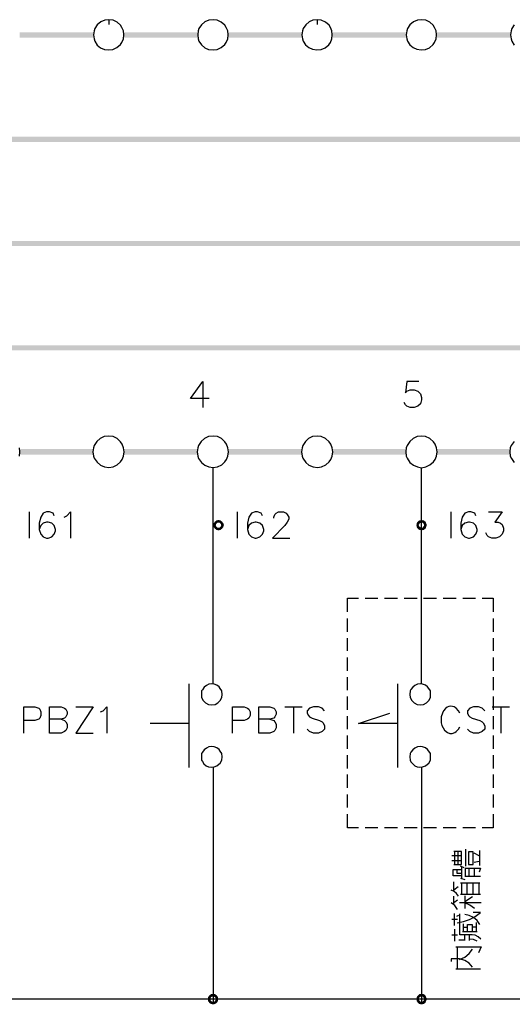
# Model space of a CAD drawing. Units: millimetres. Extents: x -34 to 3084, y -2215 to 237.
# Drawn here: x 65 to 100, y -1710 to -1640 of the extents above; entities that cross this region are included whole.
import ezdxf

# ---------------------------------------------------------------- set-up
doc = ezdxf.new("R2010")
doc.units = ezdxf.units.MM
doc.layers.add('H', color=7, linetype='Continuous')
doc.layers.add('P', color=7, linetype='Continuous')

msp = doc.modelspace()

# ---------------------------------------------------------------- hatches: boundary and pattern name
at = {"layer": 'H', "linetype": 'Continuous'}
for points in [[(64.723, -1641.014), (69.962, -1640.644), (69.962, -1641.014), (64.723, -1641.014)], [(64.723, -1641.014), (64.723, -1640.644), (69.962, -1640.644), (64.723, -1641.014)], [(72.131, -1641.014), (77.37, -1640.644), (77.37, -1641.014), (72.131, -1641.014)], [(72.131, -1641.014), (72.131, -1640.644), (77.37, -1640.644), (72.131, -1641.014)], [(79.54, -1641.014), (84.761, -1640.644), (84.761, -1641.014), (79.54, -1641.014)], [(79.54, -1641.014), (79.54, -1640.644), (84.761, -1640.644), (79.54, -1641.014)], [(86.913, -1641.014), (92.169, -1640.644), (92.169, -1641.014), (86.913, -1641.014)], [(86.913, -1641.014), (86.913, -1640.644), (92.169, -1640.644), (86.913, -1641.014)], [(94.321, -1641.014), (99.578, -1640.644), (99.578, -1641.014), (94.321, -1641.014)], [(94.321, -1641.014), (94.321, -1640.644), (99.578, -1640.644), (94.321, -1641.014)], [(39.57, -1648.423), (71.038, -1648.052), (71.038, -1648.423), (39.57, -1648.423)], [(39.57, -1648.423), (39.57, -1648.052), (71.038, -1648.052), (39.57, -1648.423)], [(71.038, -1648.423), (280.182, -1648.052), (280.182, -1648.423), (71.038, -1648.423)], [(71.038, -1648.423), (71.038, -1648.052), (280.182, -1648.052), (71.038, -1648.423)], [(39.57, -1655.813), (280.182, -1655.461), (280.182, -1655.813), (39.57, -1655.813)], [(39.57, -1655.813), (39.57, -1655.461), (280.182, -1655.461), (39.57, -1655.813)], [(39.57, -1663.222), (71.038, -1662.869), (71.038, -1663.222), (39.57, -1663.222)], [(39.57, -1663.222), (39.57, -1662.869), (71.038, -1662.869), (39.57, -1663.222)], [(71.038, -1663.222), (280.182, -1662.869), (280.182, -1663.222), (71.038, -1663.222)], [(71.038, -1663.222), (71.038, -1662.869), (280.182, -1662.869), (71.038, -1663.222)], [(64.741, -1670.63), (64.741, -1670.242), (69.927, -1670.242), (64.741, -1670.63)], [(64.741, -1670.63), (69.927, -1670.242), (69.927, -1670.63), (64.741, -1670.63)], [(72.149, -1670.63), (72.149, -1670.242), (77.335, -1670.242), (72.149, -1670.63)], [(72.149, -1670.63), (77.335, -1670.242), (77.335, -1670.63), (72.149, -1670.63)], [(79.557, -1670.63), (79.557, -1670.242), (84.743, -1670.242), (79.557, -1670.63)], [(79.557, -1670.63), (84.743, -1670.242), (84.743, -1670.63), (79.557, -1670.63)], [(86.966, -1670.63), (86.966, -1670.242), (92.152, -1670.242), (86.966, -1670.63)], [(86.966, -1670.63), (92.152, -1670.242), (92.152, -1670.63), (86.966, -1670.63)], [(94.374, -1670.63), (94.374, -1670.242), (99.542, -1670.242), (94.374, -1670.63)], [(94.374, -1670.63), (99.542, -1670.242), (99.542, -1670.63), (94.374, -1670.63)], [(78.481, -1675.64), (78.499, -1675.498), (78.658, -1675.587), (78.481, -1675.64)], [(78.481, -1675.64), (78.658, -1675.587), (78.64, -1675.64), (78.481, -1675.64)], [(78.499, -1675.798), (78.481, -1675.64), (78.64, -1675.64), (78.499, -1675.798)], [(78.711, -1675.516), (78.499, -1675.498), (78.587, -1675.393), (78.711, -1675.516)], [(78.658, -1675.587), (78.499, -1675.498), (78.711, -1675.516), (78.658, -1675.587)], [(78.499, -1675.798), (78.64, -1675.64), (78.658, -1675.71), (78.499, -1675.798)], [(78.587, -1675.904), (78.499, -1675.798), (78.658, -1675.71), (78.587, -1675.904)], [(78.764, -1675.481), (78.587, -1675.393), (78.693, -1675.304), (78.764, -1675.481)], [(78.711, -1675.516), (78.587, -1675.393), (78.764, -1675.481), (78.711, -1675.516)], [(78.587, -1675.904), (78.658, -1675.71), (78.711, -1675.763), (78.587, -1675.904)], [(78.834, -1675.463), (78.693, -1675.304), (78.834, -1675.287), (78.834, -1675.463)], [(78.764, -1675.481), (78.693, -1675.304), (78.834, -1675.463), (78.764, -1675.481)], [(78.905, -1675.481), (78.834, -1675.287), (78.975, -1675.304), (78.905, -1675.481)], [(78.905, -1675.481), (78.834, -1675.463), (78.834, -1675.287), (78.905, -1675.481)], [(78.958, -1675.516), (78.905, -1675.481), (78.975, -1675.304), (78.958, -1675.516)], [(78.958, -1675.516), (78.975, -1675.304), (79.081, -1675.393), (78.958, -1675.516)], [(79.011, -1675.587), (78.958, -1675.516), (79.081, -1675.393), (79.011, -1675.587)], [(79.169, -1675.798), (78.958, -1675.763), (79.011, -1675.71), (79.169, -1675.798)], [(79.011, -1675.587), (79.081, -1675.393), (79.169, -1675.498), (79.011, -1675.587)], [(79.028, -1675.64), (79.011, -1675.587), (79.169, -1675.498), (79.028, -1675.64)], [(79.169, -1675.798), (79.011, -1675.71), (79.222, -1675.64), (79.169, -1675.798)], [(79.011, -1675.71), (79.028, -1675.64), (79.222, -1675.64), (79.011, -1675.71)], [(79.028, -1675.64), (79.169, -1675.498), (79.222, -1675.64), (79.028, -1675.64)], [(92.892, -1675.64), (92.91, -1675.498), (93.086, -1675.587), (92.892, -1675.64)], [(92.892, -1675.64), (93.086, -1675.587), (93.051, -1675.64), (92.892, -1675.64)], [(92.91, -1675.798), (92.892, -1675.64), (93.051, -1675.64), (92.91, -1675.798)], [(93.122, -1675.516), (92.91, -1675.498), (92.998, -1675.393), (93.122, -1675.516)], [(93.086, -1675.587), (92.91, -1675.498), (93.122, -1675.516), (93.086, -1675.587)], [(92.91, -1675.798), (93.051, -1675.64), (93.086, -1675.71), (92.91, -1675.798)], [(92.998, -1675.904), (92.91, -1675.798), (93.086, -1675.71), (92.998, -1675.904)], [(93.192, -1675.481), (92.998, -1675.393), (93.104, -1675.304), (93.192, -1675.481)], [(93.122, -1675.516), (92.998, -1675.393), (93.192, -1675.481), (93.122, -1675.516)], [(92.998, -1675.904), (93.086, -1675.71), (93.122, -1675.763), (92.998, -1675.904)], [(93.245, -1675.463), (93.104, -1675.304), (93.245, -1675.287), (93.245, -1675.463)], [(93.192, -1675.481), (93.104, -1675.304), (93.245, -1675.463), (93.192, -1675.481)], [(93.333, -1675.481), (93.245, -1675.287), (93.404, -1675.304), (93.333, -1675.481)], [(93.333, -1675.481), (93.245, -1675.463), (93.245, -1675.287), (93.333, -1675.481)], [(93.369, -1675.516), (93.333, -1675.481), (93.404, -1675.304), (93.369, -1675.516)], [(93.369, -1675.516), (93.404, -1675.304), (93.527, -1675.393), (93.369, -1675.516)], [(93.422, -1675.587), (93.369, -1675.516), (93.527, -1675.393), (93.422, -1675.587)], [(93.58, -1675.798), (93.369, -1675.763), (93.422, -1675.71), (93.58, -1675.798)], [(93.422, -1675.587), (93.527, -1675.393), (93.58, -1675.498), (93.422, -1675.587)], [(93.439, -1675.64), (93.422, -1675.587), (93.58, -1675.498), (93.439, -1675.64)], [(93.58, -1675.798), (93.422, -1675.71), (93.633, -1675.64), (93.58, -1675.798)], [(93.422, -1675.71), (93.439, -1675.64), (93.633, -1675.64), (93.422, -1675.71)], [(93.439, -1675.64), (93.58, -1675.498), (93.633, -1675.64), (93.439, -1675.64)], [(78.693, -1675.992), (78.587, -1675.904), (78.711, -1675.763), (78.693, -1675.992)], [(78.693, -1675.992), (78.711, -1675.763), (78.764, -1675.816), (78.693, -1675.992)], [(78.834, -1676.01), (78.693, -1675.992), (78.764, -1675.816), (78.834, -1676.01)], [(78.834, -1676.01), (78.764, -1675.816), (78.834, -1675.834), (78.834, -1676.01)], [(78.975, -1675.992), (78.834, -1675.834), (78.905, -1675.816), (78.975, -1675.992)], [(78.834, -1676.01), (78.834, -1675.834), (78.975, -1675.992), (78.834, -1676.01)], [(79.081, -1675.904), (78.905, -1675.816), (78.958, -1675.763), (79.081, -1675.904)], [(78.975, -1675.992), (78.905, -1675.816), (79.081, -1675.904), (78.975, -1675.992)], [(79.081, -1675.904), (78.958, -1675.763), (79.169, -1675.798), (79.081, -1675.904)], [(93.104, -1675.992), (92.998, -1675.904), (93.122, -1675.763), (93.104, -1675.992)], [(93.104, -1675.992), (93.122, -1675.763), (93.192, -1675.816), (93.104, -1675.992)], [(93.245, -1676.01), (93.104, -1675.992), (93.192, -1675.816), (93.245, -1676.01)], [(93.245, -1676.01), (93.192, -1675.816), (93.245, -1675.834), (93.245, -1676.01)], [(93.404, -1675.992), (93.245, -1675.834), (93.333, -1675.816), (93.404, -1675.992)], [(93.245, -1676.01), (93.245, -1675.834), (93.404, -1675.992), (93.245, -1676.01)], [(93.527, -1675.904), (93.333, -1675.816), (93.369, -1675.763), (93.527, -1675.904)], [(93.404, -1675.992), (93.333, -1675.816), (93.527, -1675.904), (93.404, -1675.992)], [(93.527, -1675.904), (93.369, -1675.763), (93.58, -1675.798), (93.527, -1675.904)], [(78.076, -1709.295), (78.093, -1709.171), (78.27, -1709.242), (78.076, -1709.295)], [(78.076, -1709.295), (78.27, -1709.242), (78.27, -1709.295), (78.076, -1709.295)], [(78.093, -1709.453), (78.076, -1709.295), (78.27, -1709.295), (78.093, -1709.453)], [(78.093, -1709.171), (78.182, -1709.048), (78.305, -1709.171), (78.093, -1709.171)], [(78.27, -1709.242), (78.093, -1709.171), (78.305, -1709.171), (78.27, -1709.242)], [(78.093, -1709.453), (78.27, -1709.295), (78.27, -1709.383), (78.093, -1709.453)], [(78.376, -1709.136), (78.182, -1709.048), (78.305, -1708.959), (78.376, -1709.136)], [(78.305, -1709.171), (78.182, -1709.048), (78.376, -1709.136), (78.305, -1709.171)], [(78.446, -1709.136), (78.305, -1708.959), (78.446, -1708.942), (78.446, -1709.136)], [(78.376, -1709.136), (78.305, -1708.959), (78.446, -1709.136), (78.376, -1709.136)], [(78.517, -1709.136), (78.446, -1708.942), (78.587, -1708.959), (78.517, -1709.136)], [(78.446, -1709.136), (78.446, -1708.942), (78.517, -1709.136), (78.446, -1709.136)], [(78.587, -1709.171), (78.517, -1709.136), (78.587, -1708.959), (78.587, -1709.171)], [(78.587, -1709.171), (78.587, -1708.959), (78.711, -1709.048), (78.587, -1709.171)], [(78.623, -1709.242), (78.587, -1709.171), (78.711, -1709.048), (78.623, -1709.242)], [(78.623, -1709.242), (78.711, -1709.048), (78.799, -1709.171), (78.623, -1709.242)], [(78.623, -1709.295), (78.799, -1709.171), (78.817, -1709.295), (78.623, -1709.295)], [(78.623, -1709.295), (78.623, -1709.242), (78.799, -1709.171), (78.623, -1709.295)], [(78.799, -1709.453), (78.623, -1709.383), (78.817, -1709.295), (78.799, -1709.453)], [(78.623, -1709.383), (78.623, -1709.295), (78.817, -1709.295), (78.623, -1709.383)], [(92.892, -1709.295), (92.91, -1709.171), (93.086, -1709.242), (92.892, -1709.295)], [(92.892, -1709.295), (93.086, -1709.242), (93.051, -1709.295), (92.892, -1709.295)], [(92.91, -1709.453), (92.892, -1709.295), (93.051, -1709.295), (92.91, -1709.453)], [(92.91, -1709.171), (92.998, -1709.048), (93.122, -1709.171), (92.91, -1709.171)], [(93.086, -1709.242), (92.91, -1709.171), (93.122, -1709.171), (93.086, -1709.242)], [(92.91, -1709.453), (93.051, -1709.295), (93.086, -1709.383), (92.91, -1709.453)], [(93.192, -1709.136), (92.998, -1709.048), (93.104, -1708.959), (93.192, -1709.136)], [(93.122, -1709.171), (92.998, -1709.048), (93.192, -1709.136), (93.122, -1709.171)], [(93.245, -1709.136), (93.104, -1708.959), (93.245, -1708.942), (93.245, -1709.136)], [(93.192, -1709.136), (93.104, -1708.959), (93.245, -1709.136), (93.192, -1709.136)], [(93.333, -1709.136), (93.245, -1708.942), (93.404, -1708.959), (93.333, -1709.136)], [(93.245, -1709.136), (93.245, -1708.942), (93.333, -1709.136), (93.245, -1709.136)], [(93.369, -1709.171), (93.333, -1709.136), (93.404, -1708.959), (93.369, -1709.171)], [(93.369, -1709.171), (93.404, -1708.959), (93.527, -1709.048), (93.369, -1709.171)], [(93.422, -1709.242), (93.369, -1709.171), (93.527, -1709.048), (93.422, -1709.242)], [(93.422, -1709.242), (93.527, -1709.048), (93.58, -1709.171), (93.422, -1709.242)], [(93.439, -1709.295), (93.422, -1709.242), (93.58, -1709.171), (93.439, -1709.295)], [(93.58, -1709.453), (93.422, -1709.383), (93.633, -1709.295), (93.58, -1709.453)], [(93.422, -1709.383), (93.439, -1709.295), (93.633, -1709.295), (93.422, -1709.383)], [(93.439, -1709.295), (93.58, -1709.171), (93.633, -1709.295), (93.439, -1709.295)], [(78.182, -1709.577), (78.093, -1709.453), (78.27, -1709.383), (78.182, -1709.577)], [(78.182, -1709.577), (78.27, -1709.383), (78.305, -1709.453), (78.182, -1709.577)], [(78.305, -1709.665), (78.182, -1709.577), (78.305, -1709.453), (78.305, -1709.665)], [(78.305, -1709.665), (78.305, -1709.453), (78.376, -1709.489), (78.305, -1709.665)], [(78.446, -1709.683), (78.305, -1709.665), (78.376, -1709.489), (78.446, -1709.683)], [(78.446, -1709.683), (78.376, -1709.489), (78.446, -1709.489), (78.446, -1709.683)], [(78.446, -1709.683), (78.446, -1709.489), (78.587, -1709.665), (78.446, -1709.683)], [(78.587, -1709.665), (78.446, -1709.489), (78.517, -1709.489), (78.587, -1709.665)], [(78.711, -1709.577), (78.517, -1709.489), (78.587, -1709.453), (78.711, -1709.577)], [(78.587, -1709.665), (78.517, -1709.489), (78.711, -1709.577), (78.587, -1709.665)], [(78.587, -1709.453), (78.623, -1709.383), (78.799, -1709.453), (78.587, -1709.453)], [(78.711, -1709.577), (78.587, -1709.453), (78.799, -1709.453), (78.711, -1709.577)], [(92.998, -1709.577), (92.91, -1709.453), (93.086, -1709.383), (92.998, -1709.577)], [(92.998, -1709.577), (93.086, -1709.383), (93.122, -1709.453), (92.998, -1709.577)], [(93.104, -1709.665), (92.998, -1709.577), (93.122, -1709.453), (93.104, -1709.665)], [(93.104, -1709.665), (93.122, -1709.453), (93.192, -1709.489), (93.104, -1709.665)], [(93.245, -1709.683), (93.104, -1709.665), (93.192, -1709.489), (93.245, -1709.683)], [(93.245, -1709.683), (93.192, -1709.489), (93.245, -1709.489), (93.245, -1709.683)], [(93.245, -1709.683), (93.245, -1709.489), (93.404, -1709.665), (93.245, -1709.683)], [(93.404, -1709.665), (93.245, -1709.489), (93.333, -1709.489), (93.404, -1709.665)], [(93.527, -1709.577), (93.333, -1709.489), (93.369, -1709.453), (93.527, -1709.577)], [(93.404, -1709.665), (93.333, -1709.489), (93.527, -1709.577), (93.404, -1709.665)], [(93.369, -1709.453), (93.422, -1709.383), (93.58, -1709.453), (93.369, -1709.453)], [(93.527, -1709.577), (93.369, -1709.453), (93.58, -1709.453), (93.527, -1709.577)]]:
    msp.add_hatch(color=256, dxfattribs=at).paths.add_polyline_path(points)

# ---------------------------------------------------------------- linework, layer by layer
at = {"layer": 'P'}
for points in [[(71.867, -1640.133), (71.638, -1639.921), (71.355, -1639.78), (71.055, -1639.744), (70.756, -1639.78), (70.473, -1639.903), (70.226, -1640.097), (70.05, -1640.379), (69.997, -1640.538), (69.962, -1640.82), (69.997, -1641.103), (70.05, -1641.261), (70.226, -1641.544), (70.456, -1641.738), (70.738, -1641.861), (71.038, -1641.896), (71.338, -1641.861), (71.62, -1641.72), (71.867, -1641.508), (71.973, -1641.367), (72.078, -1641.103), (72.114, -1640.82), (72.114, -1640.82), (72.078, -1640.538), (71.973, -1640.291)], [(79.381, -1640.291), (79.275, -1640.133), (79.028, -1639.921), (78.746, -1639.78), (78.446, -1639.744), (78.146, -1639.78), (77.864, -1639.903), (77.635, -1640.097), (77.441, -1640.379), (77.388, -1640.538), (77.37, -1640.82), (77.388, -1641.103), (77.441, -1641.261), (77.617, -1641.526), (77.864, -1641.738), (78.129, -1641.861), (78.446, -1641.896), (78.746, -1641.861), (79.028, -1641.72), (79.275, -1641.508), (79.381, -1641.367), (79.487, -1641.103), (79.522, -1640.82), (79.522, -1640.82), (79.487, -1640.538)], [(86.895, -1640.538), (86.789, -1640.291), (86.683, -1640.133), (86.437, -1639.921), (86.137, -1639.78), (85.837, -1639.744), (85.537, -1639.78), (85.272, -1639.903), (85.025, -1640.097), (84.849, -1640.379), (84.796, -1640.538), (84.761, -1640.82), (84.796, -1641.103), (84.849, -1641.261), (85.008, -1641.526), (85.255, -1641.72), (85.519, -1641.843), (85.819, -1641.896), (86.119, -1641.861), (86.419, -1641.738), (86.666, -1641.526), (86.789, -1641.367), (86.895, -1641.103), (86.913, -1640.82), (86.913, -1640.82)], [(94.074, -1640.133), (93.845, -1639.921), (93.563, -1639.78), (93.263, -1639.744), (92.963, -1639.78), (92.681, -1639.903), (92.434, -1640.097), (92.257, -1640.379), (92.204, -1640.538), (92.169, -1640.82), (92.204, -1641.103), (92.257, -1641.261), (92.416, -1641.526), (92.663, -1641.72), (92.928, -1641.843), (93.228, -1641.896), (93.545, -1641.861), (93.827, -1641.738), (94.074, -1641.508), (94.18, -1641.367), (94.286, -1641.103), (94.321, -1640.82), (94.321, -1640.82), (94.286, -1640.538), (94.18, -1640.291)], [(72.096, -1670.154), (71.99, -1669.889), (71.884, -1669.731), (71.638, -1669.501), (71.355, -1669.36), (71.038, -1669.325), (70.72, -1669.36), (70.438, -1669.484), (70.191, -1669.695), (70.015, -1669.978), (69.962, -1670.154), (69.909, -1670.436), (69.962, -1670.736), (70.015, -1670.895), (70.209, -1671.177), (70.456, -1671.389), (70.738, -1671.512), (71.055, -1671.547), (71.355, -1671.512), (71.638, -1671.371), (71.884, -1671.142), (71.99, -1670.983), (72.096, -1670.736), (72.131, -1670.436), (72.131, -1670.436)], [(86.913, -1670.154), (86.807, -1669.889), (86.701, -1669.731), (86.437, -1669.501), (86.137, -1669.36), (85.837, -1669.325), (85.519, -1669.36), (85.237, -1669.484), (85.008, -1669.695), (84.831, -1669.978), (84.778, -1670.154), (84.726, -1670.436), (84.778, -1670.736), (84.831, -1670.895), (85.025, -1671.195), (85.255, -1671.389), (85.555, -1671.512), (85.854, -1671.547), (86.154, -1671.512), (86.454, -1671.371), (86.701, -1671.142), (86.807, -1670.983), (86.913, -1670.736), (86.948, -1670.436), (86.948, -1670.436)], [(94.321, -1670.154), (94.215, -1669.889), (94.109, -1669.731), (93.845, -1669.501), (93.545, -1669.36), (93.245, -1669.325), (92.945, -1669.36), (92.663, -1669.484), (92.416, -1669.695), (92.222, -1669.978), (92.152, -1670.154), (92.134, -1670.436), (92.152, -1670.736), (92.24, -1670.895), (92.434, -1671.195), (92.681, -1671.389), (92.963, -1671.512), (93.263, -1671.565), (93.563, -1671.512), (93.845, -1671.371), (94.109, -1671.142), (94.215, -1670.983), (94.321, -1670.736), (94.356, -1670.436), (94.356, -1670.436)], [(78.887, -1687.14), (78.711, -1687.017), (78.534, -1686.946), (78.34, -1686.928), (78.146, -1686.946), (77.97, -1687.034), (77.811, -1687.158), (77.688, -1687.334), (77.635, -1687.422), (77.617, -1687.669), (77.635, -1687.899), (77.741, -1688.11), (77.917, -1688.269), (78.129, -1688.375), (78.358, -1688.41), (78.587, -1688.375), (78.781, -1688.269), (78.958, -1688.11), (79.063, -1687.899), (79.099, -1687.669), (79.099, -1687.669), (79.063, -1687.422), (78.958, -1687.246)], [(93.88, -1687.422), (93.774, -1687.246), (93.686, -1687.14), (93.527, -1687.017), (93.333, -1686.946), (93.157, -1686.928), (92.963, -1686.946), (92.787, -1687.034), (92.628, -1687.158), (92.504, -1687.317), (92.451, -1687.422), (92.416, -1687.669), (92.451, -1687.899), (92.557, -1688.11), (92.734, -1688.269), (92.945, -1688.375), (93.157, -1688.41), (93.386, -1688.375), (93.598, -1688.269), (93.774, -1688.11), (93.88, -1687.899), (93.898, -1687.669), (93.898, -1687.669)], [(78.887, -1691.585), (78.711, -1691.462), (78.534, -1691.391), (78.34, -1691.373), (78.146, -1691.391), (77.97, -1691.479), (77.811, -1691.603), (77.688, -1691.779), (77.635, -1691.867), (77.617, -1692.114), (77.635, -1692.344), (77.688, -1692.432), (77.793, -1692.608), (77.952, -1692.732), (78.129, -1692.82), (78.323, -1692.838), (78.517, -1692.82), (78.711, -1692.749), (78.869, -1692.626), (78.958, -1692.555), (79.063, -1692.344), (79.099, -1692.114), (79.099, -1692.114), (79.063, -1691.867), (78.958, -1691.691)], [(93.88, -1691.867), (93.774, -1691.691), (93.686, -1691.585), (93.527, -1691.462), (93.333, -1691.391), (93.157, -1691.373), (92.963, -1691.391), (92.787, -1691.479), (92.628, -1691.603), (92.504, -1691.762), (92.451, -1691.867), (92.416, -1692.114), (92.451, -1692.344), (92.504, -1692.449), (92.628, -1692.608), (92.769, -1692.732), (92.945, -1692.82), (93.139, -1692.838), (93.333, -1692.82), (93.527, -1692.749), (93.686, -1692.626), (93.774, -1692.555), (93.88, -1692.344), (93.898, -1692.114), (93.898, -1692.114)], [(96.914, -1698.852), (96.597, -1698.852), (96.597, -1699.752), (96.914, -1699.752)]]:
    msp.add_lwpolyline(points, close=True, dxfattribs=at)
for points in [[(71.038, -1639.744), (71.038, -1640.08)], [(85.837, -1639.744), (85.837, -1640.08)], [(99.842, -1640.097), (99.666, -1640.379), (99.613, -1640.538), (99.578, -1640.82), (99.613, -1641.103), (99.666, -1641.261), (99.842, -1641.544)], [(78.164, -1666.661), (76.841, -1666.661), (77.723, -1665.444), (77.723, -1667.279)], [(93.069, -1665.444), (92.204, -1665.444), (92.116, -1666.238), (92.204, -1666.132), (92.451, -1666.044), (92.734, -1666.044), (92.981, -1666.132), (93.175, -1666.326), (93.263, -1666.573), (93.263, -1666.75), (93.175, -1667.032), (92.981, -1667.191), (92.734, -1667.279), (92.451, -1667.279), (92.204, -1667.191), (92.116, -1667.102), (92.01, -1666.944)], [(78.464, -1686.946), (78.464, -1671.547), (78.764, -1671.512), (79.063, -1671.371), (79.293, -1671.142), (79.399, -1670.983), (79.504, -1670.736), (79.54, -1670.436), (79.54, -1670.436), (79.504, -1670.154), (79.399, -1669.889), (79.293, -1669.731), (79.046, -1669.501), (78.764, -1669.36), (78.446, -1669.325), (78.129, -1669.36), (77.846, -1669.484), (77.599, -1669.695), (77.423, -1669.978), (77.37, -1670.154), (77.317, -1670.436), (77.37, -1670.736), (77.423, -1670.912), (77.617, -1671.195), (77.864, -1671.389), (78.146, -1671.512), (78.464, -1671.547)], [(99.824, -1669.695), (99.63, -1669.978), (99.56, -1670.154), (99.525, -1670.436), (99.56, -1670.736), (99.648, -1670.912), (99.842, -1671.195)], [(64.705, -1670.736), (64.723, -1670.436), (64.723, -1670.436), (64.705, -1670.154)], [(93.245, -1686.946), (93.245, -1671.547)], [(65.411, -1676.574), (65.411, -1674.705)], [(67.157, -1674.987), (67.087, -1674.793), (66.822, -1674.705), (66.628, -1674.705), (66.381, -1674.793), (66.205, -1675.075), (66.099, -1675.516), (66.099, -1675.957), (66.205, -1676.292), (66.381, -1676.486), (66.628, -1676.574), (66.734, -1676.574), (66.998, -1676.486), (67.157, -1676.292), (67.263, -1676.045), (67.263, -1675.957), (67.157, -1675.675), (66.998, -1675.516), (66.734, -1675.428), (66.628, -1675.428), (66.381, -1675.516), (66.205, -1675.675), (66.099, -1675.957)], [(67.88, -1675.075), (68.057, -1674.987), (68.321, -1674.705), (68.321, -1676.574)], [(80.192, -1676.574), (80.192, -1674.705)], [(81.956, -1674.987), (81.868, -1674.793), (81.603, -1674.705), (81.427, -1674.705), (81.18, -1674.793), (80.986, -1675.075), (80.898, -1675.516), (80.898, -1675.957), (80.986, -1676.292), (81.18, -1676.486), (81.427, -1676.574), (81.515, -1676.574), (81.78, -1676.486), (81.956, -1676.292), (82.044, -1676.045), (82.044, -1675.957), (81.956, -1675.675), (81.78, -1675.516), (81.515, -1675.428), (81.427, -1675.428), (81.18, -1675.516), (80.986, -1675.675), (80.898, -1675.957)], [(82.768, -1675.146), (82.768, -1675.075), (82.838, -1674.899), (82.926, -1674.793), (83.103, -1674.705), (83.456, -1674.705), (83.632, -1674.793), (83.72, -1674.899), (83.826, -1675.075), (83.826, -1675.234), (83.72, -1675.428), (83.544, -1675.675), (82.662, -1676.574), (83.897, -1676.574)], [(95.362, -1676.574), (95.362, -1674.705)], [(97.108, -1674.987), (97.038, -1674.793), (96.755, -1674.705), (96.579, -1674.705), (96.332, -1674.793), (96.138, -1675.075), (96.05, -1675.516), (96.05, -1675.957), (96.138, -1676.292), (96.332, -1676.486), (96.579, -1676.574), (96.667, -1676.574), (96.949, -1676.486), (97.108, -1676.292), (97.196, -1676.045), (97.196, -1675.957), (97.108, -1675.675), (96.949, -1675.516), (96.667, -1675.428), (96.579, -1675.428), (96.332, -1675.516), (96.138, -1675.675), (96.05, -1675.957)], [(98.008, -1674.705), (98.978, -1674.705), (98.449, -1675.428), (98.696, -1675.428), (98.872, -1675.516), (98.978, -1675.604), (99.066, -1675.851), (99.066, -1676.045), (98.978, -1676.292), (98.784, -1676.486), (98.537, -1676.574), (98.255, -1676.574), (98.008, -1676.486), (97.919, -1676.38), (97.814, -1676.204)], [(87.989, -1681.813), (87.989, -1680.843), (88.783, -1680.843)], [(89.241, -1680.843), (90.158, -1680.843)], [(90.617, -1680.843), (91.552, -1680.843)], [(92.01, -1680.843), (92.945, -1680.843)], [(93.386, -1680.843), (94.321, -1680.843)], [(94.78, -1680.843), (95.715, -1680.843)], [(96.191, -1680.843), (97.09, -1680.843)], [(97.567, -1680.843), (98.343, -1680.843), (98.343, -1681.813)], [(87.989, -1683.224), (87.989, -1682.289)], [(98.343, -1682.289), (98.343, -1683.224)], [(87.989, -1684.583), (87.989, -1683.665)], [(98.343, -1683.665), (98.343, -1684.583)], [(87.989, -1685.994), (87.989, -1685.059)], [(98.343, -1685.059), (98.343, -1685.994)], [(76.753, -1692.855), (76.753, -1686.928)], [(87.989, -1687.369), (87.989, -1686.452)], [(91.569, -1692.855), (91.569, -1686.928)], [(98.343, -1686.452), (98.343, -1687.369)], [(87.989, -1688.763), (87.989, -1687.828)], [(98.343, -1687.828), (98.343, -1688.763)], [(65.005, -1690.421), (65.005, -1688.551), (65.781, -1688.551), (66.064, -1688.639), (66.152, -1688.728), (66.222, -1688.904), (66.222, -1689.169), (66.152, -1689.363), (66.064, -1689.433), (65.781, -1689.521), (65.005, -1689.521)], [(67.651, -1689.433), (67.898, -1689.521), (67.986, -1689.61), (68.074, -1689.786), (68.074, -1690.051), (67.986, -1690.227), (67.898, -1690.315), (67.651, -1690.421), (66.84, -1690.421), (66.84, -1688.551), (67.651, -1688.551), (67.898, -1688.639), (67.986, -1688.728), (68.074, -1688.904), (68.074, -1689.08), (67.986, -1689.257), (67.898, -1689.363), (67.651, -1689.433), (66.84, -1689.433)], [(68.709, -1688.551), (69.927, -1688.551), (68.709, -1690.421), (69.927, -1690.421)], [(70.456, -1688.904), (70.632, -1688.833), (70.914, -1688.551), (70.914, -1690.421)], [(79.84, -1690.421), (79.84, -1688.551), (80.651, -1688.551), (80.898, -1688.639), (80.986, -1688.728), (81.074, -1688.904), (81.074, -1689.169), (80.986, -1689.363), (80.898, -1689.433), (80.651, -1689.521), (79.84, -1689.521)], [(82.485, -1689.433), (82.768, -1689.521), (82.838, -1689.61), (82.926, -1689.786), (82.926, -1690.051), (82.838, -1690.227), (82.768, -1690.315), (82.485, -1690.421), (81.709, -1690.421), (81.709, -1688.551), (82.485, -1688.551), (82.768, -1688.639), (82.838, -1688.728), (82.926, -1688.904), (82.926, -1689.08), (82.838, -1689.257), (82.768, -1689.363), (82.485, -1689.433), (81.709, -1689.433)], [(83.544, -1688.551), (84.778, -1688.551)], [(84.161, -1688.551), (84.161, -1690.421)], [(86.366, -1688.833), (86.19, -1688.639), (85.943, -1688.551), (85.572, -1688.551), (85.308, -1688.639), (85.131, -1688.833), (85.131, -1688.992), (85.219, -1689.169), (85.308, -1689.257), (85.484, -1689.363), (86.013, -1689.521), (86.19, -1689.61), (86.278, -1689.698), (86.366, -1689.892), (86.366, -1690.139), (86.19, -1690.315), (85.943, -1690.421), (85.572, -1690.421), (85.308, -1690.315), (85.131, -1690.139)], [(91.569, -1689.733), (88.783, -1689.733), (91.005, -1688.992)], [(95.979, -1688.992), (95.891, -1688.833), (95.715, -1688.639), (95.573, -1688.551), (95.344, -1688.516), (95.203, -1688.534), (95.08, -1688.587), (94.956, -1688.675), (94.815, -1688.833), (94.744, -1688.992), (94.656, -1689.257), (94.656, -1689.698), (94.692, -1689.874), (94.886, -1690.209), (95.097, -1690.386), (95.274, -1690.439), (95.432, -1690.439), (95.626, -1690.368), (95.715, -1690.315), (95.891, -1690.139), (95.979, -1689.962)], [(97.743, -1688.833), (97.567, -1688.639), (97.302, -1688.551), (96.949, -1688.551), (96.685, -1688.639), (96.508, -1688.833), (96.508, -1688.992), (96.579, -1689.169), (96.685, -1689.257), (96.861, -1689.363), (97.39, -1689.521), (97.567, -1689.61), (97.637, -1689.698), (97.743, -1689.892), (97.743, -1690.139), (97.567, -1690.315), (97.302, -1690.421), (96.949, -1690.421), (96.685, -1690.315), (96.508, -1690.139)], [(98.272, -1688.551), (99.507, -1688.551)], [(98.89, -1688.551), (98.89, -1690.421)], [(87.989, -1690.139), (87.989, -1689.222)], [(98.343, -1689.222), (98.343, -1690.139)], [(76.753, -1689.733), (73.983, -1689.733)], [(87.989, -1691.532), (87.989, -1690.597)], [(98.343, -1690.597), (98.343, -1691.532)], [(87.989, -1692.926), (87.989, -1691.991)], [(98.343, -1691.991), (98.343, -1692.926)], [(78.464, -1692.855), (78.464, -1709.594)], [(93.245, -1692.855), (93.245, -1709.594)], [(87.989, -1694.302), (87.989, -1693.367)], [(98.343, -1693.367), (98.343, -1694.302)], [(87.989, -1695.695), (87.989, -1694.778)], [(98.343, -1694.778), (98.343, -1695.695)], [(88.783, -1697.141), (87.989, -1697.141), (87.989, -1696.171)], [(98.343, -1696.171), (98.343, -1697.141), (97.567, -1697.141)], [(90.158, -1697.141), (89.241, -1697.141)], [(91.552, -1697.141), (90.617, -1697.141)], [(92.945, -1697.141), (92.01, -1697.141)], [(94.321, -1697.141), (93.386, -1697.141)], [(95.715, -1697.141), (94.78, -1697.141)], [(97.09, -1697.141), (96.191, -1697.141)], [(95.538, -1699.752), (96.103, -1699.752), (96.103, -1698.817), (95.538, -1698.817)], [(95.591, -1698.817), (95.591, -1699.752)], [(95.856, -1699.752), (95.856, -1698.817)], [(96.367, -1698.658), (96.367, -1699.875)], [(97.39, -1699.823), (97.39, -1698.764)], [(96.103, -1699.135), (95.397, -1699.135)], [(95.397, -1699.47), (96.103, -1699.47)], [(97.337, -1699.135), (96.985, -1698.958)], [(96.985, -1699.593), (97.337, -1699.505)], [(96.103, -1700.563), (95.503, -1700.563), (95.503, -1700.105), (96.103, -1700.105)], [(96.103, -1700.387), (95.785, -1700.387), (95.785, -1700.105)], [(96.279, -1699.981), (96.014, -1699.875)], [(96.103, -1699.911), (96.103, -1700.757)], [(96.332, -1700.017), (97.443, -1700.017), (97.337, -1700.299)], [(96.367, -1700.616), (96.367, -1700.017)], [(96.649, -1700.563), (96.649, -1700.069)], [(96.985, -1700.017), (96.985, -1700.563)], [(96.014, -1700.722), (96.332, -1700.81)], [(97.443, -1700.616), (96.332, -1700.616)], [(95.873, -1702.01), (95.732, -1701.816), (95.573, -1701.675), (95.362, -1701.586)], [(95.538, -1701.675), (95.538, -1700.987)], [(95.538, -1701.551), (95.856, -1701.304)], [(97.39, -1701.075), (96.014, -1701.075)], [(96.103, -1701.075), (96.103, -1701.163), (96.103, -1701.869)], [(96.473, -1701.075), (96.473, -1701.163), (96.473, -1701.869)], [(96.932, -1701.869), (96.932, -1701.075)], [(97.337, -1701.869), (97.337, -1701.075)], [(95.538, -1702.609), (95.538, -1702.01)], [(95.82, -1702.292), (95.538, -1702.486)], [(96.014, -1701.869), (97.443, -1701.869)], [(96.332, -1701.974), (96.332, -1702.874)], [(96.879, -1702.045), (96.332, -1702.415)], [(95.82, -1702.945), (95.609, -1702.662), (95.362, -1702.468)], [(97.496, -1702.486), (95.962, -1702.486)], [(97.02, -1702.874), (96.685, -1702.645), (96.332, -1702.468)], [(95.82, -1703.668), (95.397, -1703.668)], [(95.591, -1704.091), (95.591, -1703.386), (95.591, -1703.227)], [(95.873, -1703.386), (95.732, -1703.456)], [(95.785, -1703.897), (96.226, -1703.809), (96.667, -1703.668), (97.073, -1703.438), (97.443, -1703.156), (96.914, -1703.156)], [(97.461, -1705.061), (97.284, -1704.885), (97.073, -1704.779), (96.843, -1704.744), (95.979, -1704.744), (95.979, -1703.262)], [(97.39, -1704.003), (97.196, -1703.721), (96.949, -1703.509), (96.649, -1703.386), (96.332, -1703.297)], [(95.591, -1704.356), (95.591, -1705.202)], [(96.244, -1704.514), (96.244, -1703.968)], [(96.244, -1704.197), (96.526, -1704.197)], [(96.526, -1704.514), (96.526, -1704.003), (96.843, -1704.003), (96.843, -1704.514)], [(97.161, -1704.197), (96.843, -1704.197)], [(97.161, -1704.514), (97.161, -1703.862)], [(95.397, -1704.744), (95.82, -1704.744)], [(95.909, -1705.097), (96.332, -1705.097)], [(96.173, -1704.514), (97.214, -1704.514)], [(96.332, -1705.149), (96.332, -1704.744)], [(96.649, -1704.744), (96.649, -1705.149)], [(97.214, -1705.202), (96.949, -1705.079), (96.649, -1705.061)], [(95.679, -1705.608), (97.496, -1705.608), (97.302, -1706.031)], [(95.82, -1707.196), (95.82, -1705.608)], [(95.962, -1706.508), (96.332, -1706.331), (96.649, -1706.084), (96.879, -1705.767)], [(96.879, -1707.054), (96.649, -1706.755), (96.332, -1706.561), (95.962, -1706.455), (95.362, -1706.455), (95.362, -1706.631)], [(97.443, -1707.196), (95.679, -1707.196)], [(40.681, -1709.295), (279.829, -1709.295)]]:
    msp.add_lwpolyline(points, dxfattribs=at)

doc.saveas('drawing.dxf')
